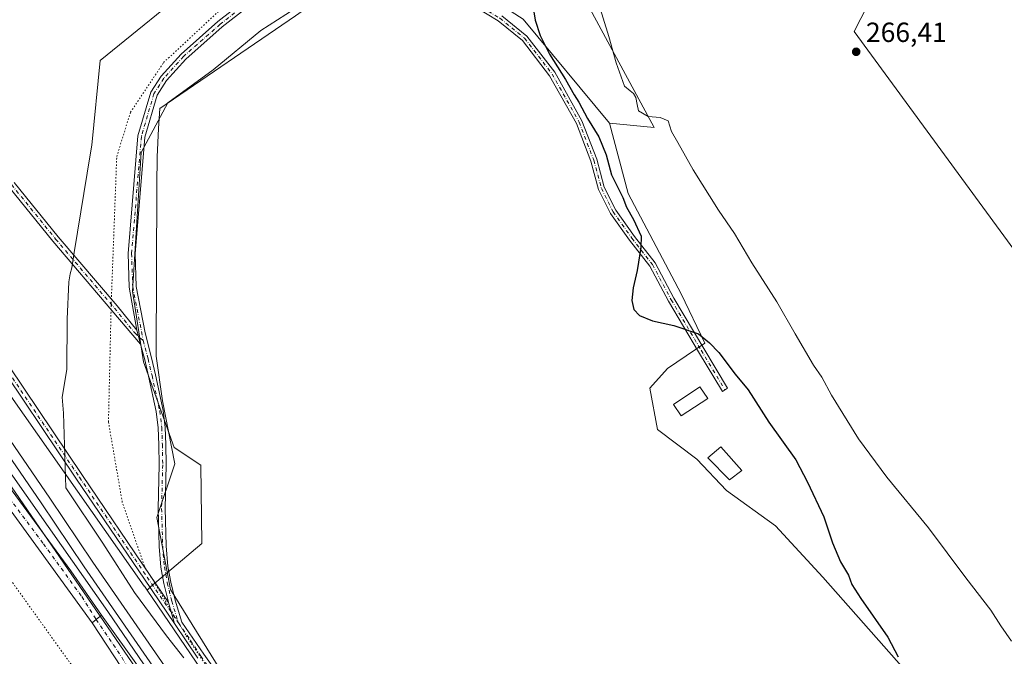
# Model space of a CAD drawing. Units: metres. Extents: x 611892 to 615373, y 4664551 to 4666920.
# Drawn here: x 613383 to 613738, y 4666320 to 4666549 of the extents above; entities that cross this region are included whole.
import ezdxf

# ---------------------------------------------------------------- set-up
doc = ezdxf.new("R2010")
doc.units = ezdxf.units.M
doc.header["$MEASUREMENT"] = 0
doc.linetypes.add('DGN Style 4', pattern=[2.6384748266838614, 1.318413404963828, -0.6592067024819142, 0.001648016756204785, -0.6592067024819142])
doc.linetypes.add('DGN Style 5', pattern=[1.1536117293433497, 0.4944050268614355, -0.6592067024819142])
for name, color, linetype, lineweight in [('Camino Cxs', 7, 'Continuous', 0), ('Camino eje', 30, 'DGN Style 4', 13), ('Carretera de calzada única Cxs', 7, 'Continuous', 13), ('Carretera de calzada única eje', 7, 'DGN Style 4', 0), ('Cultivos herbáceos CxS', 92, 'Continuous', 0), ('Cultivos leñosos CxS', 92, 'Continuous', 0), ('Curva de nivel maestra', 30, 'Continuous', 30), ('Curva de nivel normal', 30, 'Continuous', 0), ('Edificación ligera Cxs', 1, 'Continuous', 0), ('Estanque Cxs', 5, 'Continuous', 0), ('Ferrocarril eje', 151, 'Continuous', 13), ('Núcleo urbano CxS', 7, 'Continuous', 0), ('Pastizal CxS', 92, 'Continuous', 0), ('Pista no pavimentada Cxs', 111, 'Continuous', 0), ('Pista no pavimentada eje', 91, 'DGN Style 4', 0), ('Punto de cota en terreno', 7, 'Continuous', 0), ('Rótulo de punto de cota en terreno', 7, 'Continuous', 0), ('Vía pecuaria CxS', 92, 'Continuous', 13), ('Vía pecuaria eje', 92, 'DGN Style 5', 0)]:
    doc.layers.add(name, color=color, linetype=linetype, lineweight=lineweight)
doc.styles.add('Style-Arial', font='txt')

# ---------------------------------------------------------------- blocks, each defined once
blk = doc.blocks.new('5PATER')
at = {"layer": 'Núcleo urbano CxS', "linetype": 'Continuous', "lineweight": 0}
h = blk.add_hatch(color=51, dxfattribs=at)
edge = h.paths.add_edge_path()
edge.add_ellipse((0, 0), major_axis=(-0.1095731443231308, -0.1110710700762829), ratio=0.9994222409660322, start_angle=0, end_angle=360)

msp = doc.modelspace()

# ---------------------------------------------------------------- linework, layer by layer
at = {"layer": 'Camino Cxs', "color": 7, "linetype": 'Continuous', "lineweight": 0, "extrusion": (-0.002024743711887446, 0.007855332218537436, 0.999967096543), "elevation": 35693.31632396828, "flags": 128}
msp.add_lwpolyline([(613424.4370232511, 4666300.903014988), (613425.7601076056, 4666295.770056617)], dxfattribs=at)
msp.add_lwpolyline([(613424.4370232511, 4666300.903014988), (613425.7601076056, 4666295.770056617)], dxfattribs=at)
at = {"layer": 'Camino Cxs', "color": 7, "linetype": 'Continuous', "lineweight": 0, "extrusion": (-0.005049647685422775, 0.01789048896728557, 0.9998272008016008), "elevation": 80664.1068858933, "flags": 128}
msp.add_lwpolyline([(-1857935.685694159, -4323485.174062482), (-1857935.685694158, -4323493.092522218)], dxfattribs=at)
msp.add_lwpolyline([(-1857935.685694159, -4323485.174062482), (-1857935.685694158, -4323493.092522218)], dxfattribs=at)
at = {"layer": 'Camino Cxs', "color": 7, "linetype": 'Continuous', "lineweight": 0}
for points in [[(613438.6423000004, 4666331.3979, 278.8537000000069), (613427.8152999999, 4666347.353499999, 278.7859999999928), (613403.3671000004, 4666383.443499999, 279.1376000000019), (613371.5113000004, 4666430.645099999, 279.2642000000051), (613337.6310999999, 4666480.6185, 279.5694999999978), (613309.4704999998, 4666526.035499999, 279.6472000000067), (613297.8394999999, 4666544.222100001, 279.2422999999981), (613284.6265000004, 4666564.094500001, 279.0837999999931), (613262.6190999999, 4666595.201099999, 278.6696999999986), (613237.5164999999, 4666631.6369, 278.4873999999982), (613220.6756999996, 4666658.539899999, 278.4882000000071), (613200.5592999998, 4666690.408299999, 278.3895000000048), (613168.2717000004, 4666744.8211, 278.4863000000041), (613148.3812999995, 4666778.254100001, 278.6533999999957), (613129.2380999997, 4666809.1369, 278.1882999999943), (613116.5613000002, 4666828.680299999, 277.8962999999931), (613106.3369000005, 4666842.9099, 277.8429000000033), (613091.9687000001, 4666860.3421, 277.5835999999982), (613073.2981000004, 4666883.1533, 276.965400000001)], [(613076.4867000004, 4666883.204700001, 276.9036999999953), (613093.9005000005, 4666861.928900001, 277.4095999999991), (613108.3186999997, 4666844.436100001, 277.6879999999946), (613118.6262999997, 4666830.090700001, 277.786300000007), (613131.3494999995, 4666810.4759, 277.9100000000035), (613150.5181, 4666779.551899999, 278.3125), (613170.4209000003, 4666746.098099999, 278.3315000000002), (613202.6917000003, 4666691.7137, 278.3368000000046), (613222.7922999999, 4666659.870300001, 278.425900000002), (613239.6218999998, 4666632.987299999, 278.4388999999938), (613264.6688999999, 4666596.632300001, 278.6123999999982), (613286.6882999997, 4666565.5089, 278.9438999999985), (613299.9336999999, 4666545.5877, 279.1649000000034), (613311.5861000001, 4666527.367699999, 279.5574000000051), (613339.7289000005, 4666481.9793, 279.4968999999983), (613373.5821000002, 4666432.0459, 279.2820000000065), (613405.4380999999, 4666384.843900001, 279.1661000000022), (613429.8850999996, 4666348.755700001, 278.8053999999975), (613436.4917000001, 4666339.017300001, 278.7065000000002)], [(613425.1297000004, 4666437.3137, 278.9388000000035), (613422.3701, 4666452.7601, 278.8392000000022), (613421.9301000005, 4666464.9101, 278.7396000000008), (613425.4901000002, 4666507.420100001, 278.6138999999966), (613430.0900999998, 4666523.110099999, 278.5276000000013), (613433.8501000004, 4666528.940099999, 278.4554999999964), (613441.0301000001, 4666536.920100001, 278.3839000000008), (613454.3400999998, 4666548.640100001, 278.2909000000073), (613472.4501, 4666562.9301, 277.8190000000032), (613494.7801000001, 4666585.670100001, 277.5359000000026), (613508.3300999999, 4666597.380100001, 277.0620000000054), (613519.5500999996, 4666605.5801, 276.2920000000013), (613540.5201000003, 4666619.040100001, 273.2195000000065), (613560.3300999999, 4666634.890100001, 270.0282000000007), (613569.2600999996, 4666642.8301, 269.024900000004), (613576.9401000004, 4666651.0101, 268.3469000000041), (613589.8101000005, 4666670.8301, 267.6744999999937), (613597.3000999996, 4666678.860099999, 267.3012000000017), (613606.4501, 4666684.640100001, 266.8969999999972), (613616.1801000005, 4666687.9001, 266.4376000000047), (613623.2626999998, 4666689.0329, 266.1811000000016)], [(613489.3397000004, 4666576.565500001, 277.6879000000045), (613474.1201, 4666561.0601, 277.8111000000063), (613455.9401000004, 4666546.720100001, 278.2788), (613442.7901, 4666535.140100001, 278.3752999999998), (613435.8400999998, 4666527.420100001, 278.4379999999946), (613432.3901000004, 4666522.0601, 278.4934000000067), (613427.9600999998, 4666506.960100001, 278.6340000000055), (613424.4401000004, 4666464.850099999, 278.7437000000064), (613424.8601000002, 4666452.9801, 278.8144000000029), (613428.0401, 4666436.2555, 278.9110999999975), (613430.3501000004, 4666427.280099999, 279.0553000000073), (613431.7901, 4666421.110099999, 279.198000000004), (613434.6063000001, 4666408.263900001, 279.2036999999983), (613435.3404999999, 4666402.190099999, 279.1889999999985), (613435.5409000004, 4666395.974500001, 279.3742999999959), (613435.6738999998, 4666388.5965, 279.7801000000036), (613435.2773000002, 4666372.8607, 279.5917999999947), (613435.6721000001, 4666359.3661, 279.0578999999998), (613436.2599, 4666351.9869, 278.8313999999955), (613437.3006999996, 4666346.3281, 278.7176999999938), (613438.8709000006, 4666339.785700001, 278.6999000000069), (613441.3114999998, 4666331.912699999, 278.6852999999974), (613449.2100999998, 4666320.270099999, 278.5227000000014), (613460.0401, 4666305.1801, 278.5409999999974)], [(613447.1501000002, 4666318.860099999, 278.5608999999968), (613438.6423000004, 4666331.3979, 278.8537000000069), (613436.4917000001, 4666339.017300001, 278.7065000000002), (613436.4589000001, 4666339.1231, 278.7069000000047), (613434.8541000001, 4666345.809900001, 278.7449999999953), (613433.7779000001, 4666351.660700001, 278.8335999999982), (613433.1750999996, 4666359.2303, 279.0316000000021), (613432.7763, 4666372.855699999, 279.6576000000059), (613433.1732999999, 4666388.6055, 279.7785000000004), (613433.0417, 4666395.911699999, 279.357799999998), (613432.8453000003, 4666401.999500001, 279.2149999999965), (613432.1243000003, 4666407.9639, 279.2173000000039), (613429.3400999998, 4666420.610099999, 279.1585999999952), (613427.9600999998, 4666426.5601, 279.0950000000012), (613426.4527000004, 4666432.1809, 278.9817999999942), (613425.1297000004, 4666437.3137, 278.9388000000035), (613422.3701, 4666452.7601, 278.8392000000022), (613421.9301000005, 4666464.9101, 278.7396000000008), (613425.4901000002, 4666507.420100001, 278.6138999999966), (613430.0900999998, 4666523.110099999, 278.5276000000013), (613433.8501000004, 4666528.940099999, 278.4554999999964), (613441.0301000001, 4666536.920100001, 278.3839000000008), (613454.3400999998, 4666548.640100001, 278.2909000000073), (613472.4501, 4666562.9301, 277.8190000000032)], [(613474.1201, 4666561.0601, 277.8111000000063), (613455.9401000004, 4666546.720100001, 278.2788), (613442.7901, 4666535.140100001, 278.3752999999998), (613435.8400999998, 4666527.420100001, 278.4379999999946), (613432.3901000004, 4666522.0601, 278.4934000000067), (613427.9600999998, 4666506.960100001, 278.6340000000055), (613424.4401000004, 4666464.850099999, 278.7437000000064), (613424.8601000002, 4666452.9801, 278.8144000000029), (613428.0401, 4666436.2555, 278.9110999999975), (613430.3501000004, 4666427.280099999, 279.0553000000073), (613431.7901, 4666421.110099999, 279.198000000004), (613434.6063000001, 4666408.263900001, 279.2036999999983), (613435.3404999999, 4666402.190099999, 279.1889999999985), (613435.5409000004, 4666395.974500001, 279.3742999999959), (613435.6738999998, 4666388.5965, 279.7801000000036), (613435.2773000002, 4666372.8607, 279.5917999999947), (613435.6721000001, 4666359.3661, 279.0578999999998), (613436.2599, 4666351.9869, 278.8313999999955), (613437.3006999996, 4666346.3281, 278.7176999999938), (613438.8709000006, 4666339.785700001, 278.6999000000069), (613441.3114999998, 4666331.912699999, 278.6852999999974), (613449.2100999998, 4666320.270099999, 278.5227000000014), (613460.0401, 4666305.1801, 278.5409999999974)], [(613556.7695000004, 4666550.733899999, 276.5727999999945), (613565.8157000003, 4666543.410700001, 275.8436999999976), (613575.8916999997, 4666530.3333, 275.1646000000038), (613585.7062999997, 4666512.8377, 275.1576999999961), (613591.0469000004, 4666498.952500001, 275.5877000000037), (613593.7845000001, 4666488.843900001, 275.9569999999949), (613597.9307000004, 4666480.551700001, 275.6775999999954), (613604.6410999997, 4666471.115300001, 275.3782999999967), (613612.0926999999, 4666461.534499999, 274.3401000000013), (613618.8989000004, 4666448.7731, 274.0038000000059), (613629.6793000001, 4666430.5943, 276.2704999999987), (613638.2763, 4666416.309900001, 276.9867999999988), (613636.3913000004, 4666415.1755, 277.5467000000062), (613627.7906999999, 4666429.4659, 276.6958000000013), (613616.9811000006, 4666447.6939, 274.2051999999967), (613610.2402999997, 4666460.332699999, 274.5607000000018), (613602.8755000001, 4666469.801899999, 275.6940999999933), (613596.0390999997, 4666479.4155, 276.1119000000036), (613591.7185000004, 4666488.056700001, 276.4812999999995), (613588.9528999999, 4666498.268300001, 275.9192999999942), (613583.7099000001, 4666511.899700001, 275.4842999999965), (613574.0513000004, 4666529.1173, 275.5362000000023), (613564.2307000002, 4666541.863299999, 276.0081999999966), (613555.4968999998, 4666548.933700001, 276.7427000000025), (613539.6703000005, 4666558.640500001, 277.1735000000044)], [(613556.7695000004, 4666550.733899999, 276.5727999999945), (613565.8157000003, 4666543.410700001, 275.8436999999976), (613575.8916999997, 4666530.3333, 275.1646000000038), (613585.7062999997, 4666512.8377, 275.1576999999961), (613591.0469000004, 4666498.952500001, 275.5877000000037), (613593.7845000001, 4666488.843900001, 275.9569999999949), (613597.9307000004, 4666480.551700001, 275.6775999999954), (613604.6410999997, 4666471.115300001, 275.3782999999967), (613612.0926999999, 4666461.534499999, 274.3401000000013), (613618.8989000004, 4666448.7731, 274.0038000000059), (613629.6793000001, 4666430.5943, 276.2704999999987), (613638.2763, 4666416.309900001, 276.9867999999988), (613636.3913000004, 4666415.1755, 277.5467000000062), (613627.7906999999, 4666429.4659, 276.6958000000013), (613616.9811000006, 4666447.6939, 274.2051999999967), (613610.2402999997, 4666460.332699999, 274.5607000000018), (613602.8755000001, 4666469.801899999, 275.6940999999933), (613596.0390999997, 4666479.4155, 276.1119000000036), (613591.7185000004, 4666488.056700001, 276.4812999999995), (613588.9528999999, 4666498.268300001, 275.9192999999942), (613583.7099000001, 4666511.899700001, 275.4842999999965), (613574.0513000004, 4666529.1173, 275.5362000000023), (613564.2307000002, 4666541.863299999, 276.0081999999966), (613555.4968999998, 4666548.933700001, 276.7427000000025), (613539.6703000005, 4666558.640500001, 277.1735000000044)], [(613380.8501000004, 4666490.5601, 278.6463999999978), (613396.7500999998, 4666470.9301, 278.6974999999948), (613417.9700999996, 4666446.0101, 278.9171999999962), (613425.1297000004, 4666437.3137, 278.9388000000035), (613426.4527000004, 4666432.1809, 278.9817999999942), (613416.0500999996, 4666444.4101, 278.8969999999972), (613394.8300999999, 4666469.340100001, 278.7054000000062), (613378.8800999997, 4666489.020099999, 278.6478999999963)], [(613426.4527000004, 4666432.1809, 278.9817999999942), (613416.0500999996, 4666444.4101, 278.8969999999972), (613394.8300999999, 4666469.340100001, 278.7054000000062), (613378.8800999997, 4666489.020099999, 278.6478999999963)], [(613380.8501000004, 4666490.5601, 278.6463999999978), (613396.7500999998, 4666470.9301, 278.6974999999948), (613417.9700999996, 4666446.0101, 278.9171999999962), (613425.1297000004, 4666437.3137, 278.9388000000035)], [(613373.5821000002, 4666432.0459, 279.2820000000065), (613405.4380999999, 4666384.843900001, 279.1661000000022), (613429.8850999996, 4666348.755700001, 278.8053999999975), (613436.4917000001, 4666339.017300001, 278.7065000000002), (613438.6423000004, 4666331.3979, 278.8537000000069), (613427.8152999999, 4666347.353499999, 278.7859999999928), (613403.3671000004, 4666383.443499999, 279.1376000000019), (613371.5113000004, 4666430.645099999, 279.2642000000051)], [(613436.4917000001, 4666339.017300001, 278.7065000000002), (613436.4589000001, 4666339.1231, 278.7069000000047), (613434.8541000001, 4666345.809900001, 278.7449999999953), (613433.7779000001, 4666351.660700001, 278.8335999999982), (613433.1750999996, 4666359.2303, 279.0316000000021), (613432.7763, 4666372.855699999, 279.6576000000059), (613433.1732999999, 4666388.6055, 279.7785000000004), (613433.0417, 4666395.911699999, 279.357799999998), (613432.8453000003, 4666401.999500001, 279.2149999999965), (613432.1243000003, 4666407.9639, 279.2173000000039), (613429.3400999998, 4666420.610099999, 279.1585999999952), (613427.9600999998, 4666426.5601, 279.0950000000012), (613426.4527000004, 4666432.1809, 278.9817999999942)], [(613447.1501000002, 4666318.860099999, 278.5608999999968), (613438.6423000004, 4666331.3979, 278.8537000000069)]]:
    msp.add_polyline3d(points, dxfattribs=at)
at = {"layer": 'Camino eje', "color": 30, "linetype": 'DGN Style 4', "lineweight": 13}
for points in [[(613074.8924000004, 4666883.179, 276.9345999999932), (613092.9345000006, 4666861.135500001, 277.4756999999955), (613107.3278999999, 4666843.6731, 277.741599999994), (613117.5937000001, 4666829.385500001, 277.8003999999929), (613130.2937000003, 4666809.806299999, 278.0341999999946), (613149.4496999999, 4666778.902899999, 278.4695999999968), (613169.3463000003, 4666745.4595, 278.399900000004), (613201.6255000001, 4666691.061100001, 278.3573999999935), (613221.7339000005, 4666659.2051, 278.4535000000033), (613238.5614999998, 4666632.3235, 278.4565000000002), (613263.6441000003, 4666595.9167, 278.6416000000027), (613285.6574999997, 4666564.801700001, 279.007500000007), (613298.8866999998, 4666544.904899999, 279.2048000000068), (613310.5283000004, 4666526.701500001, 279.5994999999967), (613338.6801000005, 4666481.298900001, 279.5292000000045), (613372.5466999998, 4666431.3455, 279.2949999999983), (613404.4027000006, 4666384.1437, 279.1524000000064), (613428.8501000004, 4666348.054500001, 278.7967000000062), (613440.0831000004, 4666331.653899999, 278.766300000003)], [(613323.3655000003, 4666602.6941, 278.3617999999988), (613327.0551000005, 4666595.270099999, 278.4422999999952), (613334.1700999998, 4666579.845100001, 278.6624000000011), (613339.6750999996, 4666568.565099999, 278.7483000000066), (613347.3051000005, 4666551.1951, 278.8273000000045), (613356.0401, 4666531.620100001, 278.8800000000047), (613362.1601, 4666518.155099999, 278.9135999999999), (613366.1151000002, 4666509.825099999, 278.9158000000025), (613369.6551000001, 4666503.190099999, 278.8540000000066), (613379.8651000002, 4666489.790100001, 278.6502000000037), (613395.7901, 4666470.1351, 278.7057000000059), (613417.0100999996, 4666445.210100001, 278.915599999993), (613424.3393000001, 4666436.258300001, 278.9508999999962), (613427.4051000001, 4666433.503699999, 278.9713000000047)], [(613488.6926999995, 4666577.690099999, 277.7008999999962), (613473.2851, 4666561.995100001, 277.8081999999995), (613455.1401000004, 4666547.6801, 278.2816000000021), (613441.9101, 4666536.030099999, 278.3751000000047), (613434.8450999996, 4666528.1801, 278.4446999999927), (613431.2401000002, 4666522.585100001, 278.5050999999949), (613426.7251000004, 4666507.190099999, 278.6245000000054), (613423.1851000005, 4666464.880100001, 278.7385000000068), (613423.6151000002, 4666452.870100001, 278.8264999999956), (613427.4051000001, 4666433.503699999, 278.9713000000047)], [(613488.6926999995, 4666577.690099999, 277.7008999999962), (613497.9247000003, 4666577.350500001, 277.638300000006), (613507.0263, 4666576.292099999, 277.5973999999987), (613517.6096999999, 4666573.1171, 277.450800000006), (613526.9231000004, 4666568.2489, 277.2029000000039), (613540.2581000002, 4666559.570499999, 276.9489999999932), (613556.1331000002, 4666549.833699999, 276.6503999999986), (613565.0231, 4666542.6371, 275.9061999999976), (613574.9715, 4666529.725299999, 275.3551000000007), (613584.7081000004, 4666512.3687, 275.3166999999958), (613589.9999000002, 4666498.610300001, 275.7544999999955), (613592.7515000004, 4666488.450300001, 276.2140000000072), (613596.9848999997, 4666479.983700001, 275.8755999999994), (613603.7583, 4666470.458699999, 275.5276000000013), (613611.1665000003, 4666460.933499999, 274.4517000000051), (613617.9398999996, 4666448.2335, 274.1027000000031), (613628.7348999997, 4666430.030099999, 276.4622999999993), (613637.3339000001, 4666415.742699999, 277.2513000000035)], [(613427.4051000001, 4666433.503699999, 278.9713000000047), (613429.1551000001, 4666426.920100001, 279.0771999999997), (613430.5651000004, 4666420.860099999, 279.1796999999933), (613433.3652999997, 4666408.1139, 279.2253000000055), (613434.0928999997, 4666402.094699999, 279.2023999999947), (613434.2912999997, 4666395.9431, 279.3660999999993), (613434.4237000003, 4666388.6009, 279.7792999999947), (613434.0267000003, 4666372.858100001, 279.6247000000003), (613434.4237000003, 4666359.2983, 279.0448000000033), (613435.0188999996, 4666351.8237, 278.8320999999996), (613436.0773, 4666346.0691, 278.7314000000042), (613437.6649000002, 4666339.454500001, 278.6995000000024), (613440.0831000004, 4666331.653899999, 278.766300000003)], [(613440.0831000004, 4666331.653899999, 278.766300000003), (613444.5000999998, 4666325.2051, 278.5608000000066), (613448.1801000005, 4666319.565099999, 278.5418999999966), (613459.0251000002, 4666304.450099999, 278.5341000000044)]]:
    msp.add_polyline3d(points, dxfattribs=at)
at = {"layer": 'Carretera de calzada única Cxs', "color": 7, "linetype": 'Continuous', "lineweight": 13, "extrusion": (0.6316892993409188, -0.7710586220787577, 0.08023235267762406), "elevation": -3210508.966758727, "flags": 128}
msp.add_lwpolyline([(3431709.157301414, 258699.5297636505), (3431711.08559777, 258699.5777182471), (3431713.497803225, 258699.6793458755)], dxfattribs=at)
at = {"layer": 'Carretera de calzada única Cxs', "color": 7, "linetype": 'Continuous', "lineweight": 13}
for points in [[(613422.0401, 4666311.6501, 278.7939999999944), (613408.9332999998, 4666331.5801, 278.8435000000027), (613410.4225000005, 4666332.8051, 278.891300000003), (613412.2833000004, 4666334.340100001, 278.9925999999978), (613426.4901000002, 4666314.4901, 278.991599999994)], [(613438.9751000004, 4666277.427100001, 278.9655000000057), (613437.6700999998, 4666281.3101, 278.928899999999), (613431.7600999996, 4666294.280099999, 278.8295999999973), (613422.0401, 4666311.6501, 278.7939999999944), (613408.9332999998, 4666331.5801, 278.8435000000027)], [(613412.2833000004, 4666334.340100001, 278.9925999999978), (613426.4901000002, 4666314.4901, 278.991599999994), (613436.0900999998, 4666297.540100001, 278.9928000000073), (613448.6700999998, 4666265.7401, 279.1255999999994), (613454.3701, 4666242.520099999, 279.8824000000022), (613455.9801000003, 4666225.360099999, 281.013300000006), (613459.5601000005, 4666203.870100001, 281.9238999999943), (613465.5401, 4666186.950099999, 283.2768999999971), (613472.4101, 4666175.5701, 284.3766000000033), (613478.8601000002, 4666168.950099999, 284.7084000000032), (613489.8800999997, 4666160.8301, 285.5947000000015), (613498.3501000004, 4666156.2501, 286.1110999999946), (613507.1901000004, 4666153.2401, 286.3601000000053), (613518.2401000002, 4666151.8498, 286.1349999999948)]]:
    msp.add_polyline3d(points, dxfattribs=at)
at = {"layer": 'Carretera de calzada única eje', "color": 7, "linetype": 'DGN Style 4', "lineweight": 0, "extrusion": (0.03222067809831228, 0.01903995304451113, 0.999299408631341), "elevation": 108889.9546539838, "flags": 128}
msp.add_lwpolyline([(3705279.034785586, -2899997.331833284), (3705263.507229244, -2899998.340935788), (3705235.914924201, -2899998.448709317), (3705206.965136728, -2899994.580230179), (3705205.776075718, -2899994.227024789)], dxfattribs=at)
at = {"layer": 'Cultivos herbáceos CxS', "color": 92, "linetype": 'Continuous', "lineweight": 0}
for points in [[(613595.6344999997, 4666512.0317, 273.1956999999966), (613611.8422999998, 4666510.4257, 270.4456999999966), (613561.4483000003, 4666603.504100001, 271.084400000007), (613558.3963000001, 4666620.808700001, 271.0449999999983), (613590.9527000004, 4666652.3639, 268.0736000000034), (613604.2509000005, 4666658.468499999, 267.1040000000066), (613618.3542999999, 4666663.2313, 266.4590999999928), (613618.7207000004, 4666663.3551, 266.4762999999948), (613645.8898999998, 4666653.381899999, 266.1609000000026), (613666.2383000003, 4666635.0593, 266.0338000000047), (613689.6382999998, 4666629.969699999, 266.2494000000006), (613712.5730999997, 4666608.3983, 266.6665999999968), (613715.3783, 4666603.928099999, 266.5010000000038), (613727.5943, 4666584.4539, 266.3981000000058), (613702.7412999999, 4666565.449300001, 266.1720999999961), (613691.2944999998, 4666559.4661, 266.1230000000069), (613683.9420999996, 4666545.127699999, 266.309500000003), (613789.3186999997, 4666401.196699999, 266.5832999999984)], [(613807.5170999998, 4666195.5383, 278.1941999999981), (613672.6627000002, 4666348.1371, 276.2339000000065), (613655.6284999996, 4666366.5909, 277.300900000002), (613637.8844999997, 4666379.366699999, 278.1120999999985), (613627.2380999997, 4666390.722899999, 278.3911999999983), (613613.0427000001, 4666401.3693, 278.4128000000055), (613610.2039000001, 4666416.274300001, 277.4331999999995), (613616.5916999998, 4666423.372099999, 276.7241000000067), (613630.0774999997, 4666432.599099999, 275.1119000000036), (613621.5604999998, 4666450.3431, 273.6236999999965), (613602.3970999997, 4666486.540899999, 274.3372999999993), (613595.6344999997, 4666512.0317, 273.1956999999966), (613611.8422999998, 4666510.4257, 270.4456999999966), (613561.4483000003, 4666603.504100001, 271.084400000007)], [(613691.2944999998, 4666559.4661, 266.1230000000069), (613683.9420999996, 4666545.127699999, 266.309500000003), (613789.3186999997, 4666401.196699999, 266.5832999999984)], [(613595.6344999997, 4666512.0317, 273.1956999999966), (613602.3970999997, 4666486.540899999, 274.3372999999993), (613621.5604999998, 4666450.3431, 273.6236999999965), (613630.0774999997, 4666432.599099999, 275.1119000000036), (613616.5916999998, 4666423.372099999, 276.7241000000067), (613610.2039000001, 4666416.274300001, 277.4331999999995), (613613.0427000001, 4666401.3693, 278.4128000000055), (613627.2380999997, 4666390.722899999, 278.3911999999983), (613637.8844999997, 4666379.366699999, 278.1120999999985), (613655.6284999996, 4666366.5909, 277.300900000002), (613672.6627000002, 4666348.1371, 276.2339000000065), (613807.5170999998, 4666195.5383, 278.1941999999981), (613809.0846999995, 4666190.5219, 278.5106999999989), (613811.0296999998, 4666192.017899999, 278.3364000000001), (613814.1923000002, 4666187.9845, 278.6818999999959), (613719.9521000005, 4666113.5231, 278.2258000000002), (613666.6017000005, 4666069.9439, 278.4857999999949)]]:
    msp.add_polyline3d(points, dxfattribs=at)
at = {"layer": 'Cultivos leñosos CxS', "color": 92, "linetype": 'Continuous', "lineweight": 0}
for points in [[(613595.6344999997, 4666512.0317, 273.1956999999966), (613564.4999000002, 4666549.5547, 275.8706999999995), (613547.2045, 4666560.751300001, 275.7612999999984), (613526.8570999998, 4666570.931299999, 277.3021000000008), (613522.5553000001, 4666571.4921, 277.402700000006), (613518.5437000003, 4666572.015699999, 277.4544000000024), (613487.8541000001, 4666557.1077, 277.625), (613469.8838999998, 4666545.483300001, 278.045100000003), (613452.5869000005, 4666531.231699999, 278.3660999999993), (613436.2528999997, 4666519.3321, 278.5574999999953), (613426.6876999997, 4666501.3935, 278.6303999999946), (613423.5093, 4666451.3115, 278.8399999999965), (613427.4819, 4666425.8739, 279.008799999996), (613438.6048999997, 4666394.8709, 279.3432999999932), (613448.1385000005, 4666388.511700001, 278.997000000003), (613448.5173000004, 4666360.223099999, 279.2121999999945), (613429.9923, 4666344.584100001, 278.7145000000019), (613428.7893000003, 4666343.366900001, 278.6646000000038)], [(613469.7843000004, 4666283.1403, 278.8104000000022), (613428.7893000003, 4666343.366900001, 278.6646000000038), (613429.9923, 4666344.584100001, 278.7145000000019), (613448.5173000004, 4666360.223099999, 279.2121999999945), (613448.1385000005, 4666388.511700001, 278.997000000003), (613438.6048999997, 4666394.8709, 279.3432999999932), (613427.4819, 4666425.8739, 279.008799999996), (613423.5093, 4666451.3115, 278.8399999999965), (613426.6876999997, 4666501.3935, 278.6303999999946), (613436.2528999997, 4666519.3321, 278.5574999999953), (613452.5869000005, 4666531.231699999, 278.3660999999993), (613469.8838999998, 4666545.483300001, 278.045100000003), (613487.8541000001, 4666557.1077, 277.625)], [(613564.4999000002, 4666549.5547, 275.8706999999995), (613595.6344999997, 4666512.0317, 273.1956999999966), (613602.3970999997, 4666486.540899999, 274.3372999999993), (613621.5604999998, 4666450.3431, 273.6236999999965), (613630.0774999997, 4666432.599099999, 275.1119000000036), (613616.5916999998, 4666423.372099999, 276.7241000000067), (613610.2039000001, 4666416.274300001, 277.4331999999995), (613613.0427000001, 4666401.3693, 278.4128000000055), (613627.2380999997, 4666390.722899999, 278.3911999999983), (613637.8844999997, 4666379.366699999, 278.1120999999985), (613655.6284999996, 4666366.5909, 277.300900000002), (613672.6627000002, 4666348.1371, 276.2339000000065), (613807.5170999998, 4666195.5383, 278.1941999999981)], [(613595.6344999997, 4666512.0317, 273.1956999999966), (613602.3970999997, 4666486.540899999, 274.3372999999993), (613621.5604999998, 4666450.3431, 273.6236999999965), (613630.0774999997, 4666432.599099999, 275.1119000000036), (613616.5916999998, 4666423.372099999, 276.7241000000067), (613610.2039000001, 4666416.274300001, 277.4331999999995), (613613.0427000001, 4666401.3693, 278.4128000000055), (613627.2380999997, 4666390.722899999, 278.3911999999983), (613637.8844999997, 4666379.366699999, 278.1120999999985), (613655.6284999996, 4666366.5909, 277.300900000002), (613672.6627000002, 4666348.1371, 276.2339000000065), (613807.5170999998, 4666195.5383, 278.1941999999981), (613809.0846999995, 4666190.5219, 278.5106999999989), (613811.0296999998, 4666192.017899999, 278.3364000000001), (613814.1923000002, 4666187.9845, 278.6818999999959), (613719.9521000005, 4666113.5231, 278.2258000000002), (613666.6017000005, 4666069.9439, 278.4857999999949)], [(613428.7893000003, 4666343.366900001, 278.6646000000038), (613469.7843000004, 4666283.1403, 278.8104000000022), (613540.1935000002, 4666179.7007, 278.7522999999928), (613546.3552999999, 4666182.823100001, 278.5022000000026), (613557.3463000003, 4666176.803099999, 278.4437000000034), (613582.6436999999, 4666165.442500001, 278.381899999993), (613613.6299000002, 4666155.108899999, 278.3206000000064), (613634.8942999998, 4666135.326500001, 278.3574999999983), (613651.7666999997, 4666115.3619, 278.3709999999992), (613663.7642999999, 4666078.752499999, 278.5108000000037), (613663.9890999999, 4666077.768300001, 278.5152999999991), (613666.6017000005, 4666069.9439, 278.4857999999949)]]:
    msp.add_polyline3d(points, dxfattribs=at)
at = {"layer": 'Curva de nivel maestra', "color": 30, "linetype": 'Continuous', "lineweight": 30, "elevation": 275, "flags": 128}
msp.add_lwpolyline([(613568.2300000006, 4666552.850099999), (613568.8499999996, 4666549.200099999), (613570.5999999996, 4666543.620100001), (613573.9800000006, 4666536.940099999), (613579.7400000002, 4666527.700099999), (613582.9100000003, 4666522.200099999), (613584.5999999996, 4666519.5601), (613587.6699999999, 4666513.710100001), (613591.8300000001, 4666507.0801), (613594.5, 4666500.550100001), (613596.3799999999, 4666493.360099999), (613600.4600000001, 4666485.100099999), (613601.7599999999, 4666481.620100001), (613604.3600000005, 4666477.190099999), (613607.0899999999, 4666471.140100001), (613607, 4666467.0601), (613605.6600000003, 4666458.8301), (613604.1900000004, 4666452.5001), (613603.7000000002, 4666448.0101), (613604.4400000004, 4666444.7501), (613606.5300000003, 4666442.530099999), (613611.2300000006, 4666440.6601), (613618.9100000003, 4666438.9101), (613627.8300000001, 4666435.9901), (613631.7199999997, 4666432.7401), (613635.1200000001, 4666429.200099999), (613641.0599999996, 4666421.4101), (613645.6900000004, 4666415.6801), (613653.1200000001, 4666404.020099999), (613662.8799999999, 4666390.520099999), (613667.1200000001, 4666382.4101), (613672.9800000006, 4666369.8301), (613676.1699999999, 4666360.5601), (613678.9900000002, 4666353.6601), (613681.8799999999, 4666348.880100001), (613683.1299999999, 4666345.470100001), (613686.3499999996, 4666340.350099999), (613696.1600000003, 4666326.5001), (613699.7999999998, 4666319.360099999)], dxfattribs=at)
at = {"layer": 'Curva de nivel normal', "color": 30, "linetype": 'Continuous', "lineweight": 0, "elevation": 270, "flags": 128}
msp.add_lwpolyline([(613590.3099999996, 4666560.0601), (613595.4500000002, 4666543.2301), (613598.1299999999, 4666533.720100001), (613601.0899999999, 4666525.390100001), (613603.1500000004, 4666523.620100001), (613604.3799999999, 4666522.6801), (613605.1600000003, 4666521.210100001), (613605.5999999996, 4666518.700099999), (613606.1600000003, 4666516.420100001), (613609.5999999996, 4666514.3301), (613613.9500000002, 4666514.0801), (613616.8200000003, 4666512.840100001), (613618.0099999999, 4666509.0001), (613620.3700000001, 4666505.030099999), (613625.8200000003, 4666495.170100001), (613635.04, 4666480.610099999), (613640.8099999996, 4666472.120100001), (613647.0899999999, 4666461.610099999), (613656.0599999996, 4666447.550100001), (613662.6699999999, 4666435.920100001), (613669.3200000003, 4666424.670100001), (613672.2599999999, 4666420.2501), (613675.8099999996, 4666413.8101), (613685.5700000003, 4666398.090100001), (613695.7800000003, 4666384.210100001), (613710.8399999999, 4666365.9101), (613724.29, 4666347.840100001), (613733.29, 4666336.1801), (613736.8700000001, 4666330.540100001), (613740.79, 4666325.040100001)], dxfattribs=at)
at = {"layer": 'Edificación ligera Cxs', "color": 1, "linetype": 'Continuous', "lineweight": 0}
msp.add_polyline3d([(613631.1401000004, 4666412.600099999, 279.1833999999944), (613621.5100999996, 4666406.300100001, 279.6483000000007), (613618.8201000001, 4666410.4901, 280.0316000000021), (613628.2100999998, 4666416.800100001, 280.5782000000036), (613631.1401000004, 4666412.600099999, 279.1833999999944)], dxfattribs=at)
msp.add_3dface([(613631.1401000004, 4666412.600099999, 280.5782000000036), (613621.5100999996, 4666406.300100001, 280.5782000000036), (613618.8201000001, 4666410.4901, 280.5782000000036), (613628.2100999998, 4666416.800100001, 280.5782000000036)], dxfattribs=at)
at = {"layer": 'Estanque Cxs', "color": 5, "linetype": 'Continuous', "lineweight": 0}
msp.add_polyline3d([(613643.4401000004, 4666386.630100001, 277.3959999999934), (613638.9700999996, 4666383.220100001, 277.6143000000012), (613631.1700999998, 4666391.2401, 278.2526000000071), (613635.9001000002, 4666395.110099999, 277.8717999999935), (613643.4401000004, 4666386.630100001, 277.3959999999934)], dxfattribs=at)
msp.add_3dface([(613643.4401000004, 4666386.630100001, 277.3959999999934), (613638.9700999996, 4666383.220100001, 277.6143000000012), (613631.1700999998, 4666391.2401, 278.2526000000071), (613635.9001000002, 4666395.110099999, 277.8717999999935)], dxfattribs=at)
at = {"layer": 'Ferrocarril eje', "color": 151, "linetype": 'Continuous', "lineweight": 13}
for points in [[(613041.8662999999, 4666882.647, 275.7566999999981), (613068.6900000004, 4666843.609999999, 276.0812000000006), (613100, 4666798.34, 276.5819999999949), (613137.29, 4666743.26, 277.2244999999967), (613170.7800000003, 4666695.199999999, 277.5320999999968), (613212.1100000005, 4666634.5, 278.2244999999967), (613229.4800000006, 4666609.680000001, 278.5194000000047), (613254.4900000002, 4666573.109999999, 278.7032999999938), (613267.0499999998, 4666554.15, 279.5250999999989), (613280.0999999996, 4666534.800000001, 279.0194000000047), (613318.6100000005, 4666479.779999999, 279.1919999999955), (613330.9900000002, 4666461.4, 279.3335999999982), (613343.9000000004, 4666442.949999999, 279.2197000000015), (613390.5800000001, 4666374.91, 279.5265999999974), (613406.0800000001, 4666351.810000001, 279.4011000000028), (613441.0899999999, 4666301.15, 279.3221000000049), (613456.5999999996, 4666277.699999999, 279.2967000000062), (613471.0599999996, 4666258.029999999, 279.286300000007), (613504.4199999999, 4666209.74, 279.295299999998), (613512.6200000001, 4666198.51, 279.3181999999942), (613527.7599999999, 4666176.09, 279.3454999999958), (613546.3499999996, 4666149.449999999, 279.6665000000066)], [(613046.2292, 4666882.717300001, 275.8322999999946), (613071.7800000003, 4666845.359999999, 276.1303000000044), (613103.0899999999, 4666800.09, 276.679999999993), (613140.3799999999, 4666745.01, 277.1723999999958), (613173.8700000001, 4666696.960000001, 277.6472000000067), (613215.2000000002, 4666636.26, 278.2657999999938), (613232.5700000003, 4666611.430000001, 278.5325000000012), (613257.5800000001, 4666574.859999999, 278.747000000003), (613270.1399999997, 4666555.9, 279.3531999999978), (613283.1900000004, 4666536.560000001, 279.0651999999973), (613321.7000000002, 4666481.529999999, 279.2293000000063), (613334.0800000001, 4666463.16, 279.2940999999992), (613346.9900000002, 4666444.699999999, 279.2424000000028), (613393.6699999999, 4666376.67, 279.2856999999931), (613409.1699999999, 4666353.560000001, 279.372199999998), (613444.1799999997, 4666302.91, 279.2382000000071), (613459.6900000004, 4666279.449999999, 279.3448999999964), (613474.1500000004, 4666259.789999999, 279.1744999999937), (613507.5099999999, 4666211.49, 279.2994999999937), (613515.7100000001, 4666200.27, 279.2189000000071), (613530.8499999996, 4666177.84, 279.2939000000042), (613550.9900000002, 4666148.939999999, 279.6352999999945)]]:
    msp.add_polyline3d(points, dxfattribs=at)
at = {"layer": 'Núcleo urbano CxS', "color": 7, "linetype": 'Continuous', "lineweight": 0, "extrusion": (-0.3923939382668001, -0.2793680899946243, 0.8763449477826789), "elevation": -1544088.966095447, "flags": 128}
msp.add_lwpolyline([(-3445788.888390345, 2809796.237032947), (-3445564.127351491, 2809794.563736965), (-3445564.016355507, 2809794.561486377), (-3445564.013356429, 2809794.561503388), (-3445562.275790667, 2809794.519932319)], dxfattribs=at)
at = {"layer": 'Núcleo urbano CxS', "color": 7, "linetype": 'Continuous', "lineweight": 0}
for points in [[(613092.9408999998, 4666800.175899999, 276.1533000000054), (613142.8835000005, 4666726.6065, 276.6750999999931), (613194.0674999999, 4666652.111099999, 278.0595999999932), (613266.3075000001, 4666546.969500001, 278.7909999999974), (613266.3515, 4666546.905900001, 278.7912000000069), (613266.3531, 4666546.9035, 278.7912000000069), (613414.6193000004, 4666335.7501, 279.054999999993), (613451.9046999998, 4666280.973099999, 278.8945999999996), (613586.1067000004, 4666083.8135, 279.0179999999964), (613624.4435000002, 4666023.296700001, 280.1364999999932)], [(613716.7609000001, 4665870.992500001, 278.8453000000009), (613702.6895000003, 4665896.739499999, 278.8442000000068), (613688.4168999996, 4665922.311699999, 278.9238000000041), (613667.9005000005, 4665954.6975, 278.763300000006), (613624.4435000002, 4666023.296700001, 280.1364999999932), (613586.1067000004, 4666083.8135, 279.0179999999964), (613451.9046999998, 4666280.973099999, 278.8945999999996), (613414.6193000004, 4666335.7501, 279.054999999993), (613266.3531, 4666546.9035, 278.7912000000069)], [(613298.5839000001, 4666528.844900001, 279.4916999999987), (613427.7467, 4666344.897500001, 278.6857000000018), (613427.8097000001, 4666344.806100001, 278.6840999999986), (613427.8114999998, 4666344.8037, 278.6839999999939), (613428.7893000003, 4666343.366900001, 278.6646000000038), (613469.7843000004, 4666283.1403, 278.8104000000022)], [(613428.7893000003, 4666343.366900001, 278.6646000000038), (613469.7843000004, 4666283.1403, 278.8104000000022), (613540.1935000002, 4666179.7007, 278.7522999999928), (613546.3552999999, 4666182.823100001, 278.5022000000026), (613557.3463000003, 4666176.803099999, 278.4437000000034), (613582.6436999999, 4666165.442500001, 278.381899999993), (613613.6299000002, 4666155.108899999, 278.3206000000064), (613634.8942999998, 4666135.326500001, 278.3574999999983), (613651.7666999997, 4666115.3619, 278.3709999999992), (613663.7642999999, 4666078.752499999, 278.5108000000037), (613663.9890999999, 4666077.768300001, 278.5152999999991), (613666.6017000005, 4666069.9439, 278.4857999999949)]]:
    msp.add_polyline3d(points, dxfattribs=at)
at = {"layer": 'Pastizal CxS', "color": 92, "linetype": 'Continuous', "lineweight": 0, "extrusion": (-0.3923939382668001, -0.2793680899946243, 0.8763449477826789), "elevation": -1544088.966095447, "flags": 128}
msp.add_lwpolyline([(-3445788.888390345, 2809796.237032947), (-3445564.127351491, 2809794.563736965), (-3445564.016355507, 2809794.561486377), (-3445564.013356429, 2809794.561503388), (-3445562.275790667, 2809794.519932319)], dxfattribs=at)
at = {"layer": 'Pastizal CxS', "color": 92, "linetype": 'Continuous', "lineweight": 0}
for points in [[(613092.9408999998, 4666800.175899999, 276.1533000000054), (613142.8835000005, 4666726.6065, 276.6750999999931), (613194.0674999999, 4666652.111099999, 278.0595999999932), (613266.3075000001, 4666546.969500001, 278.7909999999974), (613266.3515, 4666546.905900001, 278.7912000000069), (613266.3531, 4666546.9035, 278.7912000000069), (613414.6193000004, 4666335.7501, 279.054999999993), (613451.9046999998, 4666280.973099999, 278.8945999999996), (613586.1067000004, 4666083.8135, 279.0179999999964), (613624.4435000002, 4666023.296700001, 280.1364999999932)], [(613595.6344999997, 4666512.0317, 273.1956999999966), (613611.8422999998, 4666510.4257, 270.4456999999966), (613561.4483000003, 4666603.504100001, 271.084400000007), (613558.3963000001, 4666620.808700001, 271.0449999999983), (613590.9527000004, 4666652.3639, 268.0736000000034), (613604.2509000005, 4666658.468499999, 267.1040000000066), (613618.3542999999, 4666663.2313, 266.4590999999928), (613618.7207000004, 4666663.3551, 266.4762999999948), (613645.8898999998, 4666653.381899999, 266.1609000000026), (613666.2383000003, 4666635.0593, 266.0338000000047), (613689.6382999998, 4666629.969699999, 266.2494000000006), (613712.5730999997, 4666608.3983, 266.6665999999968), (613715.3783, 4666603.928099999, 266.5010000000038), (613727.5943, 4666584.4539, 266.3981000000058), (613702.7412999999, 4666565.449300001, 266.1720999999961), (613691.2944999998, 4666559.4661, 266.1230000000069), (613683.9420999996, 4666545.127699999, 266.309500000003), (613789.3186999997, 4666401.196699999, 266.5832999999984)], [(613561.4483000003, 4666603.504100001, 271.084400000007), (613611.8422999998, 4666510.4257, 270.4456999999966), (613595.6344999997, 4666512.0317, 273.1956999999966), (613564.4999000002, 4666549.5547, 275.8706999999995)], [(613595.6344999997, 4666512.0317, 273.1956999999966), (613564.4999000002, 4666549.5547, 275.8706999999995), (613547.2045, 4666560.751300001, 275.7612999999984), (613526.8570999998, 4666570.931299999, 277.3021000000008), (613522.5553000001, 4666571.4921, 277.402700000006), (613518.5437000003, 4666572.015699999, 277.4544000000024), (613487.8541000001, 4666557.1077, 277.625), (613469.8838999998, 4666545.483300001, 278.045100000003), (613452.5869000005, 4666531.231699999, 278.3660999999993), (613436.2528999997, 4666519.3321, 278.5574999999953), (613426.6876999997, 4666501.3935, 278.6303999999946), (613423.5093, 4666451.3115, 278.8399999999965), (613427.4819, 4666425.8739, 279.008799999996), (613438.6048999997, 4666394.8709, 279.3432999999932), (613448.1385000005, 4666388.511700001, 278.997000000003), (613448.5173000004, 4666360.223099999, 279.2121999999945), (613429.9923, 4666344.584100001, 278.7145000000019), (613428.7893000003, 4666343.366900001, 278.6646000000038)], [(613789.3186999997, 4666401.196699999, 266.5832999999984), (613683.9420999996, 4666545.127699999, 266.309500000003), (613691.2944999998, 4666559.4661, 266.1230000000069)], [(613487.8541000001, 4666557.1077, 277.625), (613469.8838999998, 4666545.483300001, 278.045100000003), (613452.5869000005, 4666531.231699999, 278.3660999999993), (613436.2528999997, 4666519.3321, 278.5574999999953), (613426.6876999997, 4666501.3935, 278.6303999999946), (613423.5093, 4666451.3115, 278.8399999999965), (613427.4819, 4666425.8739, 279.008799999996), (613438.6048999997, 4666394.8709, 279.3432999999932), (613448.1385000005, 4666388.511700001, 278.997000000003), (613448.5173000004, 4666360.223099999, 279.2121999999945), (613429.9923, 4666344.584100001, 278.7145000000019), (613428.7893000003, 4666343.366900001, 278.6646000000038), (613427.8114999998, 4666344.8037, 278.6839999999939), (613427.8097000001, 4666344.806100001, 278.6840999999986), (613427.7467, 4666344.897500001, 278.6857000000018), (613298.5839000001, 4666528.844900001, 279.4916999999987)], [(613266.3531, 4666546.9035, 278.7912000000069), (613414.6193000004, 4666335.7501, 279.054999999993), (613451.9046999998, 4666280.973099999, 278.8945999999996)]]:
    msp.add_polyline3d(points, dxfattribs=at)
at = {"layer": 'Pista no pavimentada Cxs', "color": 111, "linetype": 'Continuous', "lineweight": 0, "extrusion": (0.3996477385521663, 0.2878940004268505, 0.870286579000483), "elevation": 1588799.032669869, "flags": 128}
msp.add_lwpolyline([(3427686.199094512, -2806707.317653342), (3427779.321052871, -2806706.888251565), (3427791.243836455, -2806706.674261271)], dxfattribs=at)
at = {"layer": 'Pista no pavimentada Cxs', "color": 111, "linetype": 'Continuous', "lineweight": 0, "extrusion": (0.6316892993409188, -0.7710586220787577, 0.08023235267762406), "elevation": -3210508.966758727, "flags": 128}
msp.add_lwpolyline([(3431709.157301414, 258699.5297636505), (3431711.08559777, 258699.5777182471), (3431713.497803225, 258699.6793458755)], dxfattribs=at)
at = {"layer": 'Pista no pavimentada Cxs', "color": 111, "linetype": 'Continuous', "lineweight": 0}
for points in [[(613020.5680999998, 4666882.303900001, 277.4643999999971), (613020.5701000001, 4666882.300100001, 277.4646000000066), (613037.4401000004, 4666849.7301, 277.9648000000016), (613048.7100999998, 4666830.710100001, 278.3136999999988), (613061.8800999997, 4666812.7601, 279.0384999999951), (613074.2401000002, 4666797.7601, 279.0576000000001), (613111.6700999998, 4666757.210100001, 278.8554000000004), (613148.6201, 4666707.940099999, 278.420100000003), (613255.2701000003, 4666557.380100001, 278.8571999999986), (613288.0698999995, 4666508.2313, 279.9627000000037), (613317.5751, 4666468.877499999, 279.3473999999987), (613340.3400999998, 4666434.350099999, 279.3242999999929), (613373.3901000004, 4666388.3101, 279.4986999999965), (613401.3025000002, 4666350.4221, 279.2644), (613412.2833000004, 4666334.340100001, 278.9925999999978)], [(613373.3901000004, 4666388.3101, 279.4986999999965), (613401.3025000002, 4666350.4221, 279.2644), (613412.2833000004, 4666334.340100001, 278.9925999999978), (613410.4225000005, 4666332.8051, 278.891300000003), (613408.9332999998, 4666331.5801, 278.8435000000027), (613354.2001, 4666406.920100001, 279.054999999993)]]:
    msp.add_polyline3d(points, dxfattribs=at)
at = {"layer": 'Pista no pavimentada eje', "color": 91, "linetype": 'DGN Style 4', "lineweight": 0}
msp.add_polyline3d([(613348.2725000001, 4666418.5601, 279.1922999999952), (613355.5324999997, 4666409.1251, 279.093200000003), (613363.7950999998, 4666397.6151, 278.9891000000061), (613377.3154999996, 4666379.0067, 278.901199999993), (613391.3805000001, 4666360.1567, 278.8736000000063), (613405.2301000003, 4666341.095100001, 278.9330000000046), (613410.4225000005, 4666332.8051, 278.891300000003)], dxfattribs=at)
at = {"layer": 'Vía pecuaria CxS', "color": 92, "linetype": 'Continuous', "lineweight": 13}
for points in [[(613442.0005999999, 4666318.956, 278.6695000000037), (613435.8132999997, 4666326.956, 278.7412999999942), (613424.2510000002, 4666342.5186, 278.7093000000023), (613412.8137999997, 4666360.3311, 278.9505999999965), (613399.4407000003, 4666380.302300001, 279.0001000000047), (613398.6075999998, 4666407.352600001, 279.1696999999986), (613398.1834000006, 4666413.073000001, 279.2756999999983), (613399.8113000002, 4666423.066099999, 279.2336000000068), (613399.9737999998, 4666441.2368, 278.6527999999962), (613400.5652000001, 4666454.705700001, 278.6695999999938), (613401.0044, 4666457.605900001, 278.7385000000068), (613401.6294, 4666459.793400001, 278.7559999999939), (613402.5044999998, 4666465.355900001, 278.7085999999982), (613408.3784999996, 4666501.2941, 278.6812999999966), (613408.8175999997, 4666503.980599999, 278.6826000000001), (613411.8031000001, 4666534.5954, 278.8735000000015), (613448.0071999999, 4666564.020400001, 278.3513999999996), (613504.3442000002, 4666603.733999999, 276.8870000000024), (613531.1321, 4666633.666099999, 273.4875000000029), (613532.8617000004, 4666635.218499999, 273.200800000006), (613607.9856000004, 4666692.5625, 266.6710000000021)], [(613442.0005999999, 4666318.956, 278.6695000000037), (613435.8132999997, 4666326.956, 278.7412999999942), (613424.2510000002, 4666342.5186, 278.7093000000023), (613412.8137999997, 4666360.3311, 278.9505999999965), (613399.4407000003, 4666380.302300001, 279.0001000000047), (613398.6075999998, 4666407.352600001, 279.1696999999986), (613398.1834000006, 4666413.073000001, 279.2756999999983), (613399.8113000002, 4666423.066099999, 279.2336000000068), (613399.9737999998, 4666441.2368, 278.6527999999962), (613400.5652000001, 4666454.705700001, 278.6695999999938), (613401.0044, 4666457.605900001, 278.7385000000068), (613401.6294, 4666459.793400001, 278.7559999999939), (613402.5044999998, 4666465.355900001, 278.7085999999982), (613408.3784999996, 4666501.2941, 278.6812999999966), (613408.8175999997, 4666503.980599999, 278.6826000000001), (613411.8031000001, 4666534.5954, 278.8735000000015), (613448.0071999999, 4666564.020400001, 278.3513999999996), (613504.3442000002, 4666603.733999999, 276.8870000000024), (613531.1321, 4666633.666099999, 273.4875000000029), (613532.8617000004, 4666635.218499999, 273.200800000006), (613607.9856000004, 4666692.5625, 266.6710000000021)], [(613769.4243999999, 4666618.461100001, 265.1638999999996), (613648.0755000003, 4666685.722100001, 265.5962), (613624.8408000004, 4666666.433, 266.7060999999958), (613621.4031999996, 4666663.5581, 266.3126000000047), (613551.4022000004, 4666599.6216, 274.4087), (613549.5897000004, 4666598.3717, 274.9878999999929), (613538.2638999998, 4666585.933800001, 276.8981000000058), (613521.5687999995, 4666578.479, 277.4579999999987), (613482.3808000004, 4666550.666999999, 277.7817000000068), (613433.4327999996, 4666517.225199999, 278.6190999999963), (613432.9426999995, 4666510.1053, 278.6561999999976), (613432.3799999999, 4666499.7929, 278.6803999999975), (613432.3425000003, 4666489.574899999, 278.8447000000015), (613432.1153999995, 4666427.894099999, 279.0117000000027), (613434.3515, 4666411.7915, 279.1977000000043), (613438.7708000002, 4666389.015900001, 279.6533000000054), (613432.2514000004, 4666369.643300001, 279.4958000000042), (613437.2220999999, 4666343.610500001, 278.7078000000038), (613458.1481999997, 4666309.897600001, 278.6110999999946)], [(613769.4243999999, 4666618.461100001, 265.1638999999996), (613648.0755000003, 4666685.722100001, 265.5962), (613624.8408000004, 4666666.433, 266.7060999999958), (613621.4031999996, 4666663.5581, 266.3126000000047), (613551.4022000004, 4666599.6216, 274.4087), (613549.5897000004, 4666598.3717, 274.9878999999929), (613538.2638999998, 4666585.933800001, 276.8981000000058), (613521.5687999995, 4666578.479, 277.4579999999987), (613482.3808000004, 4666550.666999999, 277.7817000000068), (613433.4327999996, 4666517.225199999, 278.6190999999963), (613432.9426999995, 4666510.1053, 278.6561999999976), (613432.3799999999, 4666499.7929, 278.6803999999975), (613432.3425000003, 4666489.574899999, 278.8447000000015), (613432.1153999995, 4666427.894099999, 279.0117000000027), (613434.3515, 4666411.7915, 279.1977000000043), (613438.7708000002, 4666389.015900001, 279.6533000000054), (613432.2514000004, 4666369.643300001, 279.4958000000042), (613437.2220999999, 4666343.610500001, 278.7078000000038), (613458.1481999997, 4666309.897600001, 278.6110999999946)], [(613341.9354999998, 4666435.7667, 279.2602999999945), (613450.9375, 4666277.0186, 279.1622000000062)], [(613341.9354999998, 4666435.7667, 279.2602999999945), (613450.9375, 4666277.0186, 279.1622000000062)]]:
    msp.add_polyline3d(points, dxfattribs=at)
at = {"layer": 'Vía pecuaria eje', "color": 92, "linetype": 'DGN Style 5', "lineweight": 0}
for points in [[(613010.6283, 4666882.1439, 277.9980999999971), (613200.8562000003, 4666605.455399999, 278.2580000000016), (613268.2424999997, 4666514.4321, 278.9263000000064), (613379.5751999998, 4666347.0667, 278.6579000000056), (613427.9161, 4666279.532500001, 278.7305000000051), (613433.3622000003, 4666263.1588, 278.8564999999944)], [(613472.6122000003, 4666282.350000001, 278.7212), (613442.7339000005, 4666327.267100001, 278.5859000000055), (613427.7942000004, 4666352.2202, 278.8733000000066), (613419.8266000003, 4666375.178099999, 279.2357999999949), (613414.8470000001, 4666404.124, 279.1396999999997), (613415.8437000001, 4666447.0438, 278.9045999999944), (613417.8365000002, 4666499.945499999, 278.5779000000039), (613422.8168000003, 4666515.9154, 278.6457999999984), (613434.7691000003, 4666533.882099999, 278.4526999999944), (613463.6524999999, 4666560.831700001, 278.0840999999928), (613512.4560000002, 4666594.767000001, 277.1595999999991), (613624.0075000003, 4666687.5933, 266.1613999999972), (613635.9595999997, 4666697.574100001, 265.6996999999974), (613644.9227, 4666699.57, 265.5638999999938), (613660.8585999999, 4666696.5759, 265.3947000000044), (613689.7413999997, 4666679.607600001, 265.1266999999934), (613848.1009999998, 4666590.770400001, 265.2780999999959)]]:
    msp.add_polyline3d(points, dxfattribs=at)

# ---------------------------------------------------------------- block references
at = {"layer": 'Punto de cota en terreno', "color": 7, "linetype": 'Continuous', "lineweight": 0, "xscale": 10, "yscale": 10, "zscale": 10}
msp.add_blockref('5PATER', (613684.7000000002, 4666537.75, 266.4100000000035), dxfattribs=at)

# ---------------------------------------------------------------- texts
at = {"layer": 'Rótulo de punto de cota en terreno', "color": 7, "linetype": 'Continuous', "lineweight": 0, "style": 'Style-Arial'}
msp.add_text('266,41', height=7.000000000000002, dxfattribs=at).set_placement((613688.2278000005, 4666541.277799999))

doc.saveas('drawing.dxf')
